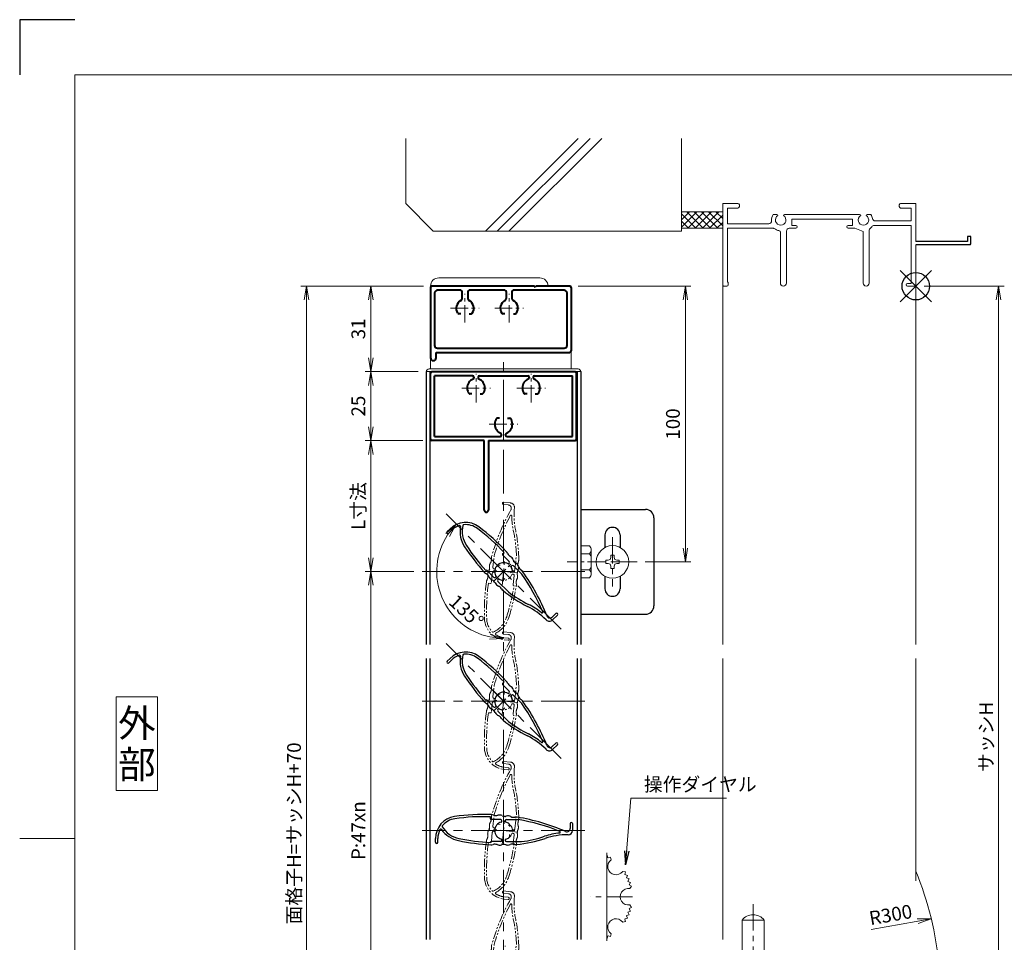
# Model space of a CAD drawing. Units: millimetres. Extents: x 0 to 1740, y 0 to 594.
# Drawn here: x 900 to 1257, y 259 to 594 of the extents above; entities that cross this region are included whole.
import ezdxf
from ezdxf.enums import TextEntityAlignment as Align

# ---------------------------------------------------------------- set-up
doc = ezdxf.new("R2010")
doc.units = ezdxf.units.MM
doc.header["$MEASUREMENT"] = 0
doc.linetypes.add('CENTER', pattern=[50.8, 31.75, -6.35, 6.35, -6.35])
doc.linetypes.add('PHANTOM', pattern=[63.5, 31.75, -6.35, 6.35, -6.35, 6.35, -6.35])
doc.layers.get('Defpoints').update_dxf_attribs({"color": 251})
for name, color, linetype, lineweight in [('bracket', 141, 'Continuous', 25), ('buhin', 152, 'Continuous', 13), ('center', 2, 'CENTER', 13), ('gaikei', 104, 'Continuous', 25), ('image', 71, 'PHANTOM', 13), ('katazai', 7, 'Continuous', 40), ('louver', 122, 'Continuous', 25), ('moji', 7, 'Continuous', 13), ('sassi', 61, 'Continuous', 9), ('sassi_sunpou', 211, 'Continuous', 13), ('sunpou', 201, 'Continuous', 13), ('zuwaku', 7, 'Continuous', 13)]:
    doc.layers.add(name, color=color, linetype=linetype, lineweight=lineweight)
doc.styles.get("Standard").update_dxf_attribs({"font": 'simplex.shx', "width": 0.8, "bigfont": 'extfont.shx'})
doc.styles.add('style', font='txt')
doc.dimstyles.get("Standard").update_dxf_attribs({"dimtxt": 5, "dimasz": 5, "dimexe": 2, "dimexo": 3, "dimgap": 2, "dimtad": 1, "dimdsep": 46, "dimtxsty": 'Standard', "dimblk": 'OPEN', "dimcen": 0, "dimclrd": 256, "dimclre": 256, "dimclrt": 256, "dimazin": 2, "dimtfac": 1, "dimtmove": 0, "dimatfit": 3, "dimldrblk": 'OPEN', "dimfxl": 0, "dimtolj": 1, "dimtzin": 0, "dimlwd": -1, "dimlwe": -1, "dimarcsym": 0})

# ---------------------------------------------------------------- blocks, each defined once
blk = doc.blocks.new('_Open')
at = {"color": 0, "lineweight": -2}
for p, q in [((-1, 0.167), (0, 0)), ((-1, -0.167), (0, 0)), ((0, 0), (-1, 0))]:
    blk.add_line(p, q, dxfattribs=at)
blk = doc.blocks.new('A$C1A732B3D')
at = {"layer": 'Defpoints'}
for p, q in [((5.66, -5.66), (-5.66, 5.66)), ((-5.66, -5.66), (5.66, 5.66))]:
    blk.add_line(p, q, dxfattribs=at)
blk.add_circle((0, 0), 5, dxfattribs=at)
blk = doc.blocks.new('A$C54DE39B3')
at = {"layer": 'Defpoints'}
blk.add_blockref('A$C1A732B3D', (325, 497.33), dxfattribs=at)
blk = doc.blocks.new('*D95')
at = {"layer": 'Defpoints', "color": 0}
for p in [(1047.5, 466.33), (1027.31, 441.33), (1049.2, 441.33)]:
    blk.add_point(p, dxfattribs=at)
at = {"layer": 'sunpou'}
for p, q in [((1044.5, 466.33), (1025.31, 466.33)), ((1027.31, 461.33), (1027.31, 446.33)), ((1046.2, 441.33), (1025.31, 441.33))]:
    blk.add_line(p, q, dxfattribs=at)
at = {"layer": 'sunpou', "xscale": 5, "yscale": 5, "zscale": 5}
for p, rotation in [((1027.31, 466.33), 90), ((1027.31, 441.33), 270)]:
    blk.add_blockref('_Open', p, dxfattribs=dict(at, rotation=rotation))
at = {"layer": 'sunpou', "insert": (1022.81, 453.83), "char_height": 5, "attachment_point": 5, "rotation": 90}
blk.add_mtext('\\A1;25', dxfattribs=at)
blk = doc.blocks.new('*D96')
at = {"layer": 'Defpoints', "color": 0}
for p in [(1049.2, 441.33), (1027.31, 393.83), (1046, 393.83)]:
    blk.add_point(p, dxfattribs=at)
at = {"layer": 'sunpou'}
for p, q in [((1046.2, 441.33), (1025.31, 441.33)), ((1027.31, 436.33), (1027.31, 398.83)), ((1043, 393.83), (1025.31, 393.83))]:
    blk.add_line(p, q, dxfattribs=at)
at = {"layer": 'sunpou', "xscale": 5, "yscale": 5, "zscale": 5}
for p, rotation in [((1027.31, 441.33), 90), ((1027.31, 393.83), 270)]:
    blk.add_blockref('_Open', p, dxfattribs=dict(at, rotation=rotation))
at = {"layer": 'sunpou', "insert": (1022.81, 417.58), "char_height": 5, "attachment_point": 5, "rotation": 90}
blk.add_mtext('\\A1;L寸法', dxfattribs=at)
blk = doc.blocks.new('*D97')
at = {"layer": 'Defpoints', "color": 0}
for p in [(1049, 497.33), (1027.31, 466.33), (1047.5, 466.33)]:
    blk.add_point(p, dxfattribs=at)
at = {"layer": 'sunpou'}
for p, q in [((1046, 497.33), (1025.31, 497.33)), ((1027.31, 492.33), (1027.31, 471.33)), ((1044.5, 466.33), (1025.31, 466.33))]:
    blk.add_line(p, q, dxfattribs=at)
at = {"layer": 'sunpou', "xscale": 5, "yscale": 5, "zscale": 5}
for p, rotation in [((1027.31, 497.33), 90), ((1027.31, 466.33), 270)]:
    blk.add_blockref('_Open', p, dxfattribs=dict(at, rotation=rotation))
at = {"layer": 'sunpou', "insert": (1022.81, 481.83), "char_height": 5, "attachment_point": 5, "rotation": 90}
blk.add_mtext('\\A1;31', dxfattribs=at)
blk = doc.blocks.new('*D101')
at = {"layer": 'Defpoints', "color": 0}
for p in [(1046, 393.83), (1027.31, 205.83), (1046, 205.83)]:
    blk.add_point(p, dxfattribs=at)
at = {"layer": 'sunpou'}
for p, q in [((1043, 393.83), (1025.31, 393.83)), ((1027.31, 388.83), (1027.31, 210.83)), ((1043, 205.83), (1025.31, 205.83))]:
    blk.add_line(p, q, dxfattribs=at)
at = {"layer": 'sunpou', "xscale": 5, "yscale": 5, "zscale": 5}
for p, rotation in [((1027.31, 393.83), 90), ((1027.31, 205.83), 270)]:
    blk.add_blockref('_Open', p, dxfattribs=dict(at, rotation=rotation))
at = {"layer": 'sunpou', "insert": (1022.81, 299.83), "char_height": 5, "attachment_point": 5, "rotation": 90}
blk.add_mtext('\\A1;P:47xn', dxfattribs=at)
blk = doc.blocks.new('*D102')
at = {"layer": 'Defpoints', "color": 0}
for p in [(1004, 497.33), (1049.5, 497.33), (1049, 100.33)]:
    blk.add_point(p, dxfattribs=at)
at = {"layer": 'sunpou'}
for p, q in [((1046.5, 497.33), (1002, 497.33)), ((1004, 105.33), (1004, 492.33)), ((1046, 100.33), (1002, 100.33))]:
    blk.add_line(p, q, dxfattribs=at)
at = {"layer": 'sunpou', "xscale": 5, "yscale": 5, "zscale": 5}
for p, rotation in [((1004, 497.33), 90), ((1004, 100.33), 270)]:
    blk.add_blockref('_Open', p, dxfattribs=dict(at, rotation=rotation))
at = {"layer": 'sunpou', "insert": (999.5, 298.83), "char_height": 5, "attachment_point": 5, "rotation": 90}
blk.add_mtext('\\A1;面格子H=サッシH+70', dxfattribs=at)
blk = doc.blocks.new('H-25101')
at = {"layer": 'center', "ltscale": 0.2}
for p, q in [((-10, 7.8), (-10, 18.2)), ((10, 7.8), (10, 18.2)), ((-15.2, 13), (-4.8, 13)), ((4.8, 13), (15.2, 13)), ((0, -5.2), (0, 5.2)), ((-5.2, 0), (5.2, 0))]:
    blk.add_line(p, q, dxfattribs=at)
at = {"layer": 'katazai'}
for p, q in [((-26.5, -5.5), (-26.5, 18.5)), ((-26, 19), (26, 19)), ((26.5, -5.5), (26.5, 18.5)), ((-11.25, 17.5), (-25, 17.5)), ((-25, -4.5), (-25, 17.5)), ((-10.75, 17), (-10.75, 16.79)), ((-9.25, 17), (-9.25, 16.79)), ((-8.75, 17.5), (8.75, 17.5)), ((9.25, 17), (9.25, 16.79)), ((10.75, 17), (10.75, 16.79)), ((11.25, 17.5), (25, 17.5)), ((25, -4.5), (25, 17.5)), ((-11.46, 10.9), (-12.27, 10.9)), ((-8.54, 10.9), (-7.73, 10.9)), ((8.54, 10.9), (7.73, 10.9)), ((11.46, 10.9), (12.27, 10.9)), ((-1.46, 2.1), (-2.27, 2.1)), ((1.46, 2.1), (2.27, 2.1)), ((-7, -6), (-26, -6)), ((-25, -4.5), (-1.25, -4.5)), ((-7, -31.25), (-7, -6)), ((-5.5, -6), (-5.5, -31.25)), ((-5.5, -6), (26, -6)), ((-0.75, -4), (-0.75, -3.79)), ((0.75, -4), (0.75, -3.79)), ((1.25, -4.5), (25, -4.5))]:
    blk.add_line(p, q, dxfattribs=at)
for centre, radius, start, end in [((-26, 18.5), 0.5, 90, 180), ((26, 18.5), 0.5, 0, 90), ((-9.7, 13.1), 3.5, 112.799, 180.8369), ((-11.25, 17), 0.5, 0, 90), ((-11.25, 16.79), 0.5, 292.799, 0), ((-8.75, 17), 0.5, 90, 180), ((-8.75, 16.79), 0.5, 180, 247.201), ((-10.3, 13.1), 3.5, 359.1631, 67.201), ((10.3, 13.1), 3.5, 112.799, 180.8369), ((8.75, 17), 0.5, 0, 90), ((8.75, 16.79), 0.5, 292.799, 0), ((11.25, 17), 0.5, 90, 180), ((11.25, 16.79), 0.5, 180, 247.201), ((9.7, 13.1), 3.5, 359.1631, 67.201), ((-10, 13), 3.2, 179.1248, 218.3665), ((-12.27, 11.2), 0.3, 218.3665, 270), ((-7.73, 11.2), 0.3, 270, 321.6335), ((-10, 13), 3.2, 321.6335, 0.8752), ((10, 13), 3.2, 179.1248, 218.3665), ((7.73, 11.2), 0.3, 218.3665, 270), ((12.27, 11.2), 0.3, 270, 321.6335), ((10, 13), 3.2, 321.6335, 0.8752), ((0, 0), 3.2, 141.6335, 180.8752), ((-2.27, 1.8), 0.3, 90, 141.6335), ((2.27, 1.8), 0.3, 38.3665, 90), ((0, 0), 3.2, 359.1248, 38.3665), ((0.3, -0.1), 3.5, 179.1631, 247.201), ((-1.25, -3.79), 0.5, 0, 67.201), ((1.25, -3.79), 0.5, 112.799, 180), ((-0.3, -0.1), 3.5, 292.799, 0.8369), ((-26, -5.5), 0.5, 180, 270), ((-1.25, -4), 0.5, 270, 0), ((1.25, -4), 0.5, 180, 270), ((26, -5.5), 0.5, 270, 0), ((-6.25, -31.25), 0.75, 180, 0)]:
    blk.add_arc(centre, radius, start, end, dxfattribs=at)
blk = doc.blocks.new('*D109')
at = {"layer": 'Defpoints', "color": 0}
for p in [(1099.5, 497.33), (1123.9, 397.33), (1141.42, 397.33)]:
    blk.add_point(p, dxfattribs=at)
at = {"layer": 'sunpou'}
for p, q in [((1102.5, 497.33), (1143.42, 497.33)), ((1141.42, 492.33), (1141.42, 402.33)), ((1126.9, 397.33), (1143.42, 397.33))]:
    blk.add_line(p, q, dxfattribs=at)
at = {"layer": 'sunpou', "xscale": 5, "yscale": 5, "zscale": 5}
for p, rotation in [((1141.42, 497.33), 90), ((1141.42, 397.33), 270)]:
    blk.add_blockref('_Open', p, dxfattribs=dict(at, rotation=rotation))
at = {"layer": 'sunpou', "insert": (1136.92, 447.33), "char_height": 5, "attachment_point": 5, "rotation": 90}
blk.add_mtext('\\A1;100', dxfattribs=at)
blk = doc.blocks.new('*D110')
at = {"layer": 'Defpoints', "color": 0}
for p in [(1225, 497.33), (1225, 170.33), (1255, 170.33)]:
    blk.add_point(p, dxfattribs=at)
at = {"layer": 'sassi_sunpou'}
for p, q in [((1228, 497.33), (1257, 497.33)), ((1255, 492.33), (1255, 175.33)), ((1228, 170.33), (1257, 170.33))]:
    blk.add_line(p, q, dxfattribs=at)
at = {"layer": 'sassi_sunpou', "xscale": 5, "yscale": 5, "zscale": 5}
for p, rotation in [((1255, 497.33), 90), ((1255, 170.33), 270)]:
    blk.add_blockref('_Open', p, dxfattribs=dict(at, rotation=rotation))
at = {"layer": 'sassi_sunpou', "insert": (1250.5, 333.83), "char_height": 5, "attachment_point": 5, "rotation": 90}
blk.add_mtext('\\A1;サッシH', dxfattribs=at)
blk = doc.blocks.new('*D111')
at = {"layer": 'Defpoints', "color": 0}
for p in [(1075.5, 474.83), (1054.64, 414.69), (1051.25, 393.83), (1096.36, 372.97), (1075.5, 119.83)]:
    blk.add_point(p, dxfattribs=at)
at = {"layer": 'sunpou'}
blk.add_arc((1075.5, 393.83), 24.25, 146.8325, 258.1675, dxfattribs=at)
at = {"layer": 'sunpou', "xscale": 5, "yscale": 5, "zscale": 5}
for p, rotation in [((1058.35, 410.98), 50.91624735571319), ((1075.5, 369.58), 354.0837526442864)]:
    blk.add_blockref('_Open', p, dxfattribs=dict(at, rotation=rotation))
at = {"layer": 'sunpou', "insert": (1062.02, 379.4), "char_height": 5, "attachment_point": 5, "rotation": 316.954}
blk.add_mtext('\\A1;135°', dxfattribs=at)
blk = doc.blocks.new('A$C0E59659F')
at = {"layer": 'buhin'}
for p, q in [((3.189958, 5.773503), (0, 5.773503)), ((3.189958, 5.773503), (3.606625, 5.051815)), ((3.189958, 2.886751), (3.606625, 3.608439)), ((3.8, 4.330127), (3.8, -4.330127)), ((3.189958, 2.886751), (0, 2.886751)), ((3.189958, 2.886751), (3.593886, 2.187128)), ((3.189958, -2.886751), (0, -2.886751)), ((3.189958, -2.886751), (3.593886, -2.187128)), ((3.189958, -2.886751), (3.606625, -3.608439)), ((3.189958, -5.773503), (0, -5.773503)), ((3.189958, -5.773503), (3.606625, -5.051815))]:
    blk.add_line(p, q, dxfattribs=at)
for centre, radius, start, end in [((2.356625, 4.330127), 1.443376, 330, 30), ((2.261539, 1.417898), 1.538462, 0, 30), ((2.261539, -1.417897), 1.538462, 330, 0), ((2.356625, -4.330127), 1.443376, 330, 30)]:
    blk.add_arc(centre, radius, start, end, dxfattribs=at)
at = {"layer": 'center', "ltscale": 0.2}
blk.add_line((8.8, 0), (-5, 0), dxfattribs=at)
blk.add_line((8.8, 0), (-5, 0), dxfattribs=at)
blk = doc.blocks.new('3KA10405A_v')
at = {"layer": 'buhin'}
for p, q in [((37.5, -5.5), (37.5, -37.5)), ((37.58, -6.39), (37.5, -6.42)), ((37.58, -6.39), (37.83, -7.32)), ((38.81, -7.08), (37.88, -7.34)), ((38.81, -7.08), (39, -8.11)), ((44.22, -12.49), (43.19, -12.3)), ((44.22, -12.49), (43.96, -13.42)), ((44.91, -13.72), (43.98, -13.47)), ((44.91, -13.72), (44.58, -14.62)), ((45.51, -14.99), (44.6, -14.67)), ((45.51, -14.99), (45.1, -15.87)), ((45.99, -16.32), (45.11, -15.91)), ((45.99, -16.32), (45.51, -17.15)), ((46.36, -17.67), (45.52, -17.2)), ((46.36, -17.67), (45.77, -18.54)), ((46.36, -25.33), (45.77, -24.46)), ((44.91, -29.28), (44.58, -28.38)), ((45.51, -28.01), (44.6, -28.33)), ((45.51, -28.01), (45.1, -27.13)), ((45.99, -26.68), (45.11, -27.09)), ((45.99, -26.68), (45.51, -25.85)), ((46.36, -25.33), (45.52, -25.8)), ((44.22, -30.51), (43.19, -30.7)), ((44.22, -30.51), (43.96, -29.58)), ((44.91, -29.28), (43.98, -29.53)), ((37.58, -36.61), (37.83, -35.68)), ((38.81, -35.92), (37.88, -35.66)), ((38.81, -35.92), (39, -34.89)), ((37.58, -36.61), (37.5, -36.58))]:
    blk.add_line(p, q, dxfattribs=at)
for centre, start, end in [((40.76, -10.54), 126.0288, 323.9712), ((45.3, -21.5), 81.0288, 278.9712), ((40.76, -32.46), 36.0288, 233.9712)]:
    blk.add_arc(centre, 3, start, end, dxfattribs=at)
at = {"layer": 'center', "ltscale": 0.3}
blk.add_line((46.8, -21.5), (31.5, -21.5), dxfattribs=at)
blk = doc.blocks.new('H-25767_c')
at = {"layer": 'center', "ltscale": 0.2}
for p, q in [((0, -5.2), (0, 5.2)), ((5.2, 0), (-5.2, 0))]:
    blk.add_line(p, q, dxfattribs=at)
at = {"layer": 'image', "ltscale": 0.1}
for p, q in [((-2.6, 24.98), (-0.1, 24.98)), ((-2.6, 24.18), (-0.8, 24.18)), ((1.5, 23.38), (1.5, 23.26)), ((-4, 1.1), (-4, 5.29)), ((4, 1.1), (4, 6.5)), ((-3.38, 0.6), (-3.5, 0.6)), ((-2.27, 2.1), (-1.46, 2.1)), ((1.46, 2.1), (2.27, 2.1)), ((3.38, 0.6), (3.5, 0.6)), ((-4, -1.1), (-4, -4.5)), ((-3.38, -0.6), (-3.5, -0.6)), ((3.5, -0.6), (3.38, -0.6)), ((4, -1.1), (4, -4.5)), ((-4.3, -4.8), (-5.02, -4.8)), ((4.22, -23.86), (2.82, -23.86)), ((4.22, -24.66), (2.82, -24.66))]:
    blk.add_line(p, q, dxfattribs=at)
for centre, radius, start, end in [((68.65, -7.16), 74.51, 156.5368, 170.6778), ((-2.6, 24.58), 0.4, 90, 270), ((-0.8, 22.98), 1.2, 336.5368, 90), ((-0.1, 23.38), 1.6, 0, 90), ((27.5, 23.26), 26, 180, 198.3184), ((68.65, -7.16), 73.71, 158.0449, 170.2714), ((0.56, 20.28), 0.3, 6.3051, 158.0449), ((27.5, 23.26), 26.8, 186.3051, 198.3184), ((-42.75, 0), 47.2, 7.9181, 18.3184), ((-42.75, 0), 48, 5.6759, 18.3184), ((-7.27, 3.65), 2.44, 334.2058, 9.9411), ((-2.41, 4.5), 2.5, 170.6778, 189.9411), ((7.52, 3.32), 2.63, 166.7457, 200.8194), ((2.53, 4.5), 2.5, 346.7457, 5.6759), ((-7.66, 0.48), 2.44, 336.3081, 11.8855), ((-2.83, 1.5), 2.5, 154.2058, 191.8855), ((-3.5, 1.1), 0.5, 180, 270), ((-3.38, 0.9), 0.3, 270, 345.0994), ((0, 0), 3.2, 141.6335, 165.0994), ((-2.27, 1.8), 0.3, 90, 141.6335), ((2.27, 1.8), 0.3, 38.3665, 90), ((0, 0), 3.2, 14.9006, 38.3665), ((3.38, 0.9), 0.3, 194.9006, 270), ((3.5, 1.1), 0.5, 270, 0), ((7.49, 0.02), 2.49, 162.724, 197.6878), ((2.73, 1.5), 2.5, 342.724, 20.8194), ((-3.14, -1.5), 2.5, 156.3081, 194.4056), ((-7.92, -2.73), 2.44, 338.9619, 14.4056), ((-3.5, -1.1), 0.5, 90, 180), ((-3.38, -0.9), 0.3, 14.9006, 90), ((0, 0), 3.2, 194.9006, 345.0994), ((3.38, -0.9), 0.3, 90, 165.0994), ((3.5, -1.1), 0.5, 0, 90), ((7.33, -3.17), 2.39, 159.9955, 195.7403), ((2.74, -1.5), 2.5, 339.9955, 17.6878), ((68.65, -7.16), 74.51, 177.8793, 188.2079), ((-3.31, -4.5), 2.5, 158.9619, 177.8793), ((68.65, -7.16), 73.71, 178.1616, 188.2079), ((-4.3, -4.5), 0.3, 270, 0), ((-77.9, 0), 82.35, 348.6636, 356.6585), ((-77.9, 0), 83.15, 348.6636, 356.8014), ((4.3, -4.5), 0.3, 180, 270), ((2.62, -4.5), 2.5, 356.8014, 15.7403), ((2.82, -16.66), 8, 188.2079, 270), ((2.82, -16.66), 7.2, 188.2079, 230.5612), ((-6.18, -14.38), 9.2, 301.2358, 348.6636), ((-6.18, -14.38), 10, 304.9275, 348.6636), ((-1.56, -21.99), 0.3, 230.5612, 301.2358), ((-0.28, -22.82), 0.3, 124.9275, 243.2908), ((2.82, -16.66), 7.2, 243.2908, 270), ((4.22, -24.26), 0.4, 270, 90)]:
    blk.add_arc(centre, radius, start, end, dxfattribs=at)
blk = doc.blocks.new('H-25767_135')
at = {"layer": 'center', "ltscale": 0.2}
for p, q in [((-3.68, 3.68), (3.68, -3.68)), ((-3.68, -3.68), (3.68, 3.68))]:
    blk.add_line(p, q, dxfattribs=at)
at = {"layer": 'louver'}
for p, q in [((-20.42, 14.45), (-19.43, 15.44)), ((-19.86, 13.89), (-18.87, 14.88)), ((-0.35, 6.43), (0.16, 6.95)), ((2.05, 3.61), (-0.35, 6.01)), ((-3.61, -2.05), (-6.01, 0.35)), ((1.97, 2.82), (2.05, 2.9)), ((3.09, 0.12), (2.51, -0.46)), ((2.82, 1.97), (2.9, 2.05)), ((3.61, 2.05), (6.57, -0.91)), ((-2.9, -2.05), (-2.82, -1.97)), ((-1.97, -2.82), (-2.05, -2.9)), ((0.46, -2.51), (-0.12, -3.09)), ((-2.05, -3.61), (1.77, -7.43)), ((15.47, -17.59), (15.39, -17.51)), ((18.94, -15.26), (17.66, -16.53)), ((19.5, -15.83), (17.73, -17.59))]:
    blk.add_line(p, q, dxfattribs=at)
for centre, radius, start, end in [((-20.14, 14.17), 0.4, 135, 315), ((-13.78, 9.79), 8, 53.2079, 135), ((-13.78, 9.79), 7.2, 108.2908, 135), ((-15.94, 16.34), 0.3, 349.9275, 108.2908), ((-5.8, 14.54), 10, 169.9275, 213.6636), ((-5.8, 14.54), 9.2, 166.2358, 213.6636), ((-14.44, 16.65), 0.3, 95.5612, 166.2358), ((-13.78, 9.79), 7.2, 53.2079, 95.5612), ((-53.61, -43.48), 73.71, 43.1616, 53.2079), ((-53.61, -43.48), 74.51, 42.8793, 53.2079), ((55.08, 55.08), 83.15, 213.6636, 221.8014), ((55.08, 55.08), 82.35, 213.6636, 221.6585), ((-0.84, 5.52), 2.5, 23.9619, 42.8793), ((-0.14, 6.22), 0.3, 135, 225), ((3.67, 7.53), 2.44, 203.9619, 239.4056), ((1.7, 3.25), 0.5, 315, 45), ((1.16, 3.28), 2.5, 21.3081, 59.4056), ((5.76, 5.07), 2.44, 201.3081, 236.8855), ((-6.22, 0.14), 0.3, 45, 135), ((0, 0), 3.2, 59.9006, 210.0994), ((1.76, 3.03), 0.3, 239.9006, 315), ((3.03, 1.76), 0.3, 135, 210.0994), ((0, 0), 3.2, 6.6335, 30.0994), ((3.25, 1.7), 0.5, 45, 135), ((2.88, 0.34), 0.3, 315, 6.6335), ((3.06, 0.94), 2.5, 19.2058, 56.8855), ((7.72, 2.56), 2.44, 199.2058, 234.9411), ((4.89, -1.48), 2.5, 35.6778, 54.9411), ((-5.04, 1.33), 2.5, 221.8014, 240.7403), ((-7.43, -2.94), 2.39, 24.9955, 60.7403), ((-3, -0.87), 2.5, 204.9955, 242.6878), ((-5.29, -5.31), 2.49, 27.724, 62.6878), ((-3.25, -1.7), 0.5, 225, 315), ((-3.03, -1.76), 0.3, 315, 30.0994), ((-1.7, -3.25), 0.5, 135, 225), ((-1.76, -3.03), 0.3, 59.9006, 135), ((0, 0), 3.2, 239.9006, 263.3665), ((-0.34, -2.88), 0.3, 263.3665, 315), ((-53.61, -43.48), 73.71, 23.0449, 35.2714), ((-53.61, -43.48), 74.51, 21.5368, 35.6778), ((-0.87, -2.99), 2.5, 207.724, 245.8194), ((-2.97, -7.67), 2.63, 31.7457, 65.8194), ((1.4, -4.97), 2.5, 211.7457, 230.6759), ((30.23, 30.23), 48, 230.6759, 243.3184), ((30.23, 30.23), 47.2, 232.9181, 243.3184), ((-3, -35.89), 26, 45, 63.3184), ((-3, -35.89), 26.8, 51.3051, 63.3184), ((13.94, -14.74), 0.3, 231.3051, 23.0449), ((16.6, -16.46), 1.6, 225, 315), ((16.81, -15.68), 1.2, 201.5368, 315), ((19.22, -15.54), 0.4, 315, 135)]:
    blk.add_arc(centre, radius, start, end, dxfattribs=at)
blk = doc.blocks.new('H-25767')
at = {"layer": 'center', "ltscale": 0.2}
for p, q in [((0, -5.2), (0, 5.2)), ((-5.2, 0), (5.2, 0))]:
    blk.add_line(p, q, dxfattribs=at)
at = {"layer": 'louver'}
for p, q in [((-4.8, 4.3), (-4.8, 5.02)), ((-1.1, 4), (-4.5, 4)), ((1.1, 4), (5.29, 4)), ((-0.6, 3.38), (-0.6, 3.5)), ((0.6, 3.38), (0.6, 3.5)), ((2.1, 2.27), (2.1, 1.46)), ((24.18, 2.6), (24.18, 0.8)), ((24.98, 2.6), (24.98, 0.1)), ((-24.66, -4.22), (-24.66, -2.82)), ((-23.86, -4.22), (-23.86, -2.82)), ((-0.6, -3.5), (-0.6, -3.38)), ((0.6, -3.38), (0.6, -3.5)), ((2.1, -1.46), (2.1, -2.27)), ((23.38, -1.5), (23.26, -1.5)), ((-1.1, -4), (-4.5, -4)), ((1.1, -4), (6.5, -4))]:
    blk.add_line(p, q, dxfattribs=at)
for centre, radius, start, end in [((-16.66, -2.82), 8, 98.2079, 180), ((-16.66, -2.82), 7.2, 98.2079, 140.5612), ((-7.16, -68.65), 74.51, 87.8793, 98.2079), ((-7.16, -68.65), 73.71, 88.1616, 98.2079), ((-4.5, 4.3), 0.3, 180, 270), ((-4.5, 3.31), 2.5, 68.9619, 87.8793), ((-2.73, 7.92), 2.44, 248.9619, 284.4056), ((-1.5, 3.14), 2.5, 66.3081, 104.4056), ((-1.1, 3.5), 0.5, 360, 90), ((0.48, 7.66), 2.44, 246.3081, 281.8855), ((1.1, 3.5), 0.5, 90, 180), ((1.5, 2.83), 2.5, 64.2058, 101.8855), ((3.65, 7.27), 2.44, 244.2058, 279.9411), ((4.5, 2.41), 2.5, 80.6778, 99.9411), ((-7.16, -68.65), 74.51, 66.5368, 80.6778), ((-7.16, -68.65), 73.71, 68.0449, 80.2714), ((-16.66, -2.82), 7.2, 153.2908, 180), ((-22.82, 0.28), 0.3, 34.9275, 153.2908), ((-14.38, 6.18), 10, 214.9275, 258.6636), ((-21.99, 1.56), 0.3, 140.5612, 211.2358), ((-14.38, 6.18), 9.2, 211.2358, 258.6636), ((0, 0), 3.2, 104.9006, 255.0994), ((-0.9, 3.38), 0.3, 284.9006, 0), ((0.9, 3.38), 0.3, 180, 255.0994), ((0, 0), 3.2, 51.6335, 75.0994), ((1.8, 2.27), 0.3, 360, 51.6335), ((22.98, 0.8), 1.2, 246.5368, 0), ((23.38, 0.1), 1.6, 270, 0), ((24.58, 2.6), 0.4, 0, 180), ((0, 77.9), 82.35, 258.6636, 266.6585), ((-1.1, -3.5), 0.5, 270, 0), ((-0.9, -3.38), 0.3, 0, 75.0994), ((0.9, -3.38), 0.3, 104.9006, 180), ((1.1, -3.5), 0.5, 180, 270), ((0, 0), 3.2, 284.9006, 308.3665), ((1.8, -2.27), 0.3, 308.3665, 0), ((0, 42.75), 48, 275.6759, 288.3184), ((0, 42.75), 47.2, 277.9181, 288.3184), ((23.26, -27.5), 26.8, 96.3051, 108.3184), ((23.26, -27.5), 26, 90, 108.3184), ((20.28, -0.56), 0.3, 276.3051, 68.0449), ((-24.26, -4.22), 0.4, 180, 0), ((0, 77.9), 83.15, 258.6636, 266.8014), ((-4.5, -4.3), 0.3, 90, 180), ((-4.5, -2.62), 2.5, 266.8014, 285.7403), ((-3.17, -7.33), 2.39, 69.9955, 105.7403), ((-1.5, -2.74), 2.5, 249.9955, 287.6878), ((0.02, -7.49), 2.49, 72.724, 107.6878), ((1.5, -2.73), 2.5, 252.724, 290.8194), ((3.32, -7.52), 2.63, 76.7457, 110.8194), ((4.5, -2.53), 2.5, 256.7457, 275.6759)]:
    blk.add_arc(centre, radius, start, end, dxfattribs=at)
blk = doc.blocks.new('A$C21253')
at = {"layer": 'buhin'}
for p, q in [((-2.45, 0.6), (-1.6, 0.6)), ((-2.45, 0.6), (-2.45, -0.6)), ((-0.6, 2.45), (-0.6, 1.6)), ((-0.6, 2.45), (0.6, 2.45)), ((0.6, 2.45), (0.6, 1.6)), ((1.6, 0.6), (2.45, 0.6)), ((2.45, 0.6), (2.45, -0.6)), ((-2.45, -0.6), (-1.6, -0.6)), ((-0.6, -1.6), (-0.6, -2.45)), ((-0.6, -2.45), (0.6, -2.45)), ((0.6, -1.6), (0.6, -2.45)), ((1.6, -0.6), (2.45, -0.6))]:
    blk.add_line(p, q, dxfattribs=at)
blk.add_circle((0, 0), 5.9, dxfattribs=at)
for centre, start, end in [((-1.6, 1.6), 270, 0), ((1.6, 1.6), 180, 270), ((-1.6, -1.6), 0, 90), ((1.6, -1.6), 90, 180)]:
    blk.add_arc(centre, 1, start, end, dxfattribs=at)
blk = doc.blocks.new('サッシ縦断面_上')
at = {"layer": 'sassi'}
for p, q in [((-70, 30), (-70, 0.3)), ((-70, 30), (-64.5, 30)), ((-64, 29.5), (-64, 28.85)), ((-6, 29.5), (-6, 28.85)), ((0, 30), (-5.5, 30)), ((0, 30), (0, 16.2)), ((-68.35, 28.35), (-64.5, 28.35)), ((-68.35, 28.35), (-68.35, 22.65)), ((-50.37, 26), (-51.69, 26)), ((-47.63, 26), (-20.37, 26)), ((-17.63, 26), (-16.31, 26)), ((-1.65, 28.35), (-5.5, 28.35)), ((-1.65, 28.35), (-1.65, 23.65)), ((-68.35, 22.65), (-53.34, 22.65)), ((-45, 24.35), (-23, 24.35)), ((-45, 24.35), (-45, 22)), ((-43.5, 22), (-45, 22)), ((-24.5, 22), (-23, 22)), ((-23, 24.35), (-23, 22)), ((-15.38, 22), (-1.65, 22)), ((-14.7, 23.65), (-1.65, 23.65)), ((-1.65, 22), (-1.65, 1)), ((-68.35, 21), (-68.35, 1.5)), ((-68.35, 21), (-62.62, 21)), ((-62.62, 21), (-51.67, 21)), ((-49.1, 1.1), (-49.1, 19.64)), ((-46.9, 1.1), (-46.9, 20)), ((-45.9, 21), (-43.5, 21)), ((-22.1, 21), (-24.5, 21)), ((-19.1, 19.8), (-22.1, 21)), ((-19.1, 1.1), (-19.1, 19.8)), ((-16.9, 1.1), (-16.9, 20.45)), ((0, 15), (0, 0.3)), ((-68.5, 0), (-69.7, 0)), ((-68.35, 1.5), (-68, 1.5)), ((-68, 0.5), (-68, 1.5)), ((-3, 1), (-1.65, 1)), ((-3, 0), (-0.3, 0))]:
    blk.add_line(p, q, dxfattribs=at)
at = {"layer": 'sassi', "lineweight": -3}
for p, q in [((20, 18), (18.8, 18)), ((18.8, 18), (18.8, 16.2)), ((20, 15.3), (20, 18)), ((18.8, 16.2), (0, 16.2)), ((19.7, 15), (0, 15)), ((19.7, 15), (20, 15.3))]:
    blk.add_line(p, q, dxfattribs=at)
at = {"layer": 'sassi'}
for centre, radius, start, end in [((-64.5, 29.5), 0.5, 0, 90), ((-64.5, 28.85), 0.5, 270, 0), ((-5.5, 29.5), 0.5, 90, 180), ((-5.5, 28.85), 0.5, 180, 270), ((-49, 24), 3.35, 143.3439, 184.615), ((-49, 24), 1.91, 121.392, 58.6237), ((-50.37, 25.62), 0.376, 1.2887, 90), ((-47.63, 25.62), 0.376, 90, 178.6703), ((-19, 24), 1.91, 121.392, 58.6237), ((-20.37, 25.62), 0.376, 1.2887, 90), ((-17.63, 25.62), 0.376, 90, 178.6703), ((-19, 24), 3.35, 8.5939, 36.6561), ((-53.34, 23.65), 1, 270, 4.615), ((-43.5, 21.5), 0.5, 270, 90), ((-24.5, 21.5), 0.5, 90, 270), ((-19, 24), 3.9, 306.2186, 325.3738), ((-15.38, 21.5), 0.5, 90, 145.3863), ((-14.7, 24.65), 1, 188.5939, 270), ((-51.67, 20.5), 0.5, 52.6823, 90), ((-49, 24), 3.9, 232.6997, 262.1605), ((-49.6, 19.64), 0.5, 0, 82.1706), ((-45.9, 20), 1, 90, 180), ((-16.4, 20.45), 0.5, 126.2207, 180), ((-69.7, 0.3), 0.3, 180, 270), ((-68.5, 0.5), 0.5, 270, 0), ((-48, 1.1), 1.1, 180, 0), ((-18, 1.1), 1.1, 180, 0), ((-3, 0.5), 0.5, 90, 270), ((-0.3, 0.3), 0.3, 270, 0)]:
    blk.add_arc(centre, radius, start, end, dxfattribs=at)
blk = doc.blocks.new('躯体縦断面_上')
at = {"layer": 'sassi'}
h = blk.add_hatch(dxfattribs=at)
h.set_pattern_fill('ANSI37', color=256, scale=15, style=0)
h.set_pattern_definition([(45, (-143.6056, -1989.9656), (-1.3258252, 1.3258252), []), (135, (-143.6056, -1989.9656), (-1.3258252, -1.3258252), [])])
h.paths.add_polyline_path([(-70, 27), (-84.999998, 27), (-84.999998, 21), (-70, 21)])
for p, q in [((-184.999998, 53.62662), (-184.999998, 30)), ((-156.028963, 20), (-122.402342, 53.62662)), ((-151.786322, 20), (-118.159702, 53.62662)), ((-147.543682, 20), (-113.917061, 53.62662)), ((-84.999998, 53.62662), (-84.999998, 20)), ((-184.999998, 30), (-174.999998, 20)), ((-84.999998, 27), (-69.999998, 27)), ((-174.999998, 20), (-84.999998, 20)), ((-84.999998, 21), (-69.999998, 21))]:
    blk.add_line(p, q, dxfattribs=at)
blk = doc.blocks.new('H-24602')
at = {"layer": 'center', "ltscale": 0.2}
for p, q in [((0, -5.2), (0, 5.2)), ((16, -5.2), (16, 5.2)), ((-5.2, 0), (5.2, 0)), ((10.8, 0), (21.2, 0))]:
    blk.add_line(p, q, dxfattribs=at)
at = {"layer": 'katazai'}
for p, q in [((-12.5, 7.5), (-12.5, -18)), ((25.2, 8), (-12, 8)), ((25.2, 8), (25.5, 7.7)), ((25.8, 8), (25.5, 7.7)), ((38, 8), (25.8, 8)), ((38.5, 7.5), (38.5, -15.5)), ((-11, 5.5), (-11, -13.5)), ((-1.5, 6.5), (-10, 6.5)), ((-1, 3.69), (-1, 6)), ((1, 6), (1, 3.69)), ((14.5, 6.5), (1.5, 6.5)), ((15, 3.69), (15, 6)), ((17, 6), (17, 3.69)), ((36, 6.5), (17.5, 6.5)), ((37, -13.5), (37, 5.5)), ((-1.56, -2), (-2.24, -2)), ((1.56, -2), (2.24, -2)), ((14.44, -2), (13.76, -2)), ((17.56, -2), (18.24, -2)), ((-10.5, -16), (38, -16)), ((-10.5, -18), (-10.5, -16)), ((-10, -14.5), (36, -14.5))]:
    blk.add_line(p, q, dxfattribs=at)
for centre, radius, start, end in [((-12, 7.5), 0.5, 90, 180), ((38, 7.5), 0.5, 0, 90), ((-10, 5.5), 1, 90, 180), ((-2, 3.69), 1, 298.4369, 0), ((-1.5, 6), 0.5, 0, 90), ((1.5, 6), 0.5, 90, 180), ((2, 3.69), 1, 180, 241.5631), ((14, 3.69), 1, 298.4369, 0), ((14.5, 6), 0.5, 0, 90), ((17.5, 6), 0.5, 90, 180), ((18, 3.69), 1, 180, 241.5631), ((36, 5.5), 1, 0, 90), ((0, 0), 3.2, 118.4369, 213.749), ((0, 0), 3.2, 326.251, 61.5631), ((16, 0), 3.2, 118.4369, 213.749), ((16, 0), 3.2, 326.251, 61.5631), ((-2.24, -1.5), 0.5, 213.749, 270), ((2.24, -1.5), 0.5, 270, 326.251), ((13.76, -1.5), 0.5, 213.749, 270), ((18.24, -1.5), 0.5, 270, 326.251), ((-10, -13.5), 1, 180, 270), ((36, -13.5), 1, 270, 0), ((38, -15.5), 0.5, 270, 0), ((-11.5, -18), 1, 180, 0)]:
    blk.add_arc(centre, radius, start, end, dxfattribs=at)
blk = doc.blocks.new('A$C177627DF')
at = {"layer": 'buhin'}
for p, q in [((92.5, 159), (84.5, 159)), ((84.5, 159), (84.5, 143)), ((92.5, 143), (92.5, 159)), ((85.5, 148), (91.5, 148)), ((85.5, 132), (85.5, 148)), ((91.5, 148), (91.5, 132)), ((26, 143), (69.55, 143)), ((71.24, 143), (152.51, 143)), ((81, 143), (81, 121)), ((83.5, 143), (83.5, 132)), ((85.5, 144.5), (91.5, 144.5)), ((93.5, 132), (93.5, 143)), ((85.5, 142), (91.5, 142)), ((152.51, 140), (151.97, 140)), ((153.51, 142), (153.51, 141)), ((153.51, 118.3), (153.51, 137.7)), ((156, 118.5), (156, 137.5)), ((26, 121), (71, 121)), ((72.69, 121), (96, 121)), ((151.48, 116.01), (152.51, 116)), ((153.51, 115), (153.51, 114)), ((152.52, 113), (123.13, 113)), ((153.51, 114), (153.51, 114))]:
    blk.add_line(p, q, dxfattribs=at)
for centre, radius, start, end in [((88.5, 156), 5, 36.8699, 143.1301), ((152.51, 142), 1, 0, 90), ((151.97, 128), 12, 90, 267.6598), ((150.51, 137.7), 3, 0, 50.1449), ((152.51, 141), 1, 270, 0), ((153, 137.5), 3, 0, 83.0516), ((84.5, 132), 1, 180, 0), ((92.5, 132), 1, 180, 360), ((96, 96), 25, 57.1401, 90), ((150.51, 118.3), 3, 309.967, 0), ((153, 118.5), 3, 276.9489, 0), ((123.13, 138), 25, 237.1401, 270), ((152.51, 115), 1, 0, 90), ((152.51, 114), 1, 270, 0)]:
    blk.add_arc(centre, radius, start, end, dxfattribs=at)
at = {"layer": 'center', "ltscale": 0.3}
blk.add_line((88.5, 140), (88.5, 166), dxfattribs=at)
at = {"layer": 'image', "ltscale": 0.2}
for points in [[(70.66, 145.33), (68.11, 138.4), (68.71, 132.13), (71.17, 123.62), (69.84, 116.51)], [(72.35, 145.33), (69.8, 138.4), (70.4, 132.13), (72.86, 123.62), (71.53, 116.51)]]:
    blk.add_spline(points, degree=3, dxfattribs=at)
at = {"layer": 'sunpou', "ltscale": 0.5}
blk.add_arc((39.2, 132), 117.19, 5.0854, 22.4634, dxfattribs=at)
at = {"layer": 'sunpou'}
blk.add_text('R300', height=5, rotation=10, dxfattribs=at).set_placement((131.08, 157.17))
blk.add_leader([(153.11, 159.53), (131.34, 155.69)], dimstyle='Standard', override={"dimgap": 1, "dimtad": 1}, dxfattribs=at)

msp = doc.modelspace()

# ---------------------------------------------------------------- linework, layer by layer
at = {"layer": 'bracket'}
for p, q in [((1103.5, 416.3324), (1127, 416.3324)), ((1130, 413.3324), (1130, 381.3324)), ((1112.25, 407.0824), (1112.25, 402.5523)), ((1117.75, 407.0824), (1117.75, 402.5523)), ((1112.25, 392.1126), (1112.25, 387.5824)), ((1117.75, 392.1126), (1117.75, 387.5824)), ((1103.5, 378.3324), (1127, 378.3324))]:
    msp.add_line(p, q, dxfattribs=at)
for centre, radius, start, end in [((1127, 413.3324), 3, 0, 90), ((1115, 407.0824), 2.75, 0, 180), ((1115, 387.5824), 2.75, 180, 0), ((1127, 381.3324), 3, 270, 0)]:
    msp.add_arc(centre, radius, start, end, dxfattribs=at)
at = {"layer": 'buhin'}
for p, q in [((1051.9988, 500.3324), (1088.5988, 500.3324)), ((1091.5988, 497.3324), (1048.9988, 497.3324)), ((1048.9988, 497.3324), (1049, 467.3324)), ((1100, 467.3324), (1100, 473.8324)), ((1047.5, 466.3324), (1103.5, 466.3324)), ((1102.5, 467.3324), (1048.5, 467.3324))]:
    msp.add_line(p, q, dxfattribs=at)
for centre, radius, start, end in [((1051.9988, 497.3324), 3, 90, 180), ((1088.5988, 497.3324), 3, 0, 90), ((1048.5, 466.3324), 1, 90, 180), ((1102.5, 466.3324), 1, 0, 90)]:
    msp.add_arc(centre, radius, start, end, dxfattribs=at)
at = {"layer": 'center', "ltscale": 0.5}
for p, q in [((1075.5, 117.3324), (1075.5, 472.3324)), ((1096.3596, 372.9728), (1054.6403, 414.6921)), ((1105, 393.8324), (1046, 393.8324)), ((1096.3596, 325.9728), (1054.6403, 367.6921)), ((1105, 346.8324), (1046, 346.8324)), ((1105, 299.8324), (1046, 299.8324))]:
    msp.add_line(p, q, dxfattribs=at)
at = {"layer": 'center', "ltscale": 0.3}
for p, q in [((1115, 406.2323), (1115, 388.4325)), ((1123.8999, 397.3324), (1106.1001, 397.3324))]:
    msp.add_line(p, q, dxfattribs=at)
at = {"layer": 'Defpoints', "color": 252}
msp.add_lwpolyline([(920, 594), (900, 594), (900, 574)], dxfattribs=at)
at = {"layer": 'gaikei'}
for p, q in [((1047.5, 367.3324), (1047.5, 466.3324)), ((1048.7, 466.3324), (1048.7, 367.3324)), ((1102.3, 367.3324), (1102.3, 466.3324)), ((1103.5, 466.3324), (1103.5, 367.3324)), ((1047.5, 260.3352), (1047.5, 362.3324)), ((1048.7, 362.3324), (1048.7, 260.3352)), ((1102.3, 260.3352), (1102.3, 362.3324)), ((1103.5, 362.3324), (1103.5, 260.3352))]:
    msp.add_line(p, q, dxfattribs=at)
at = {"layer": 'sassi'}
for p, q in [((1155, 367.3324), (1155, 497.6324)), ((1225, 367.3324), (1225, 497.6324)), ((1155, 260.3352), (1155, 362.3324)), ((1225, 281.609), (1225, 362.3324))]:
    msp.add_line(p, q, dxfattribs=at)
at = {"layer": 'zuwaku'}
msp.add_line((920, 297), (900, 297), dxfattribs=at)
for points in [[(920, 574), (1720, 574), (1720, 20), (920, 20)], [(935, 314.3324), (950, 314.3324), (950, 348.3324), (935, 348.3324)]]:
    msp.add_lwpolyline(points, close=True, dxfattribs=at)

# ---------------------------------------------------------------- block references
at = {"layer": 'sunpou'}
for name, p in [('躯体縦断面_上', (1225, 497.3324)), ('サッシ縦断面_上', (1225, 497.3324)), ('A$C54DE39B3', (900, 0)), ('H-24602', (1061.5, 489.3324)), ('H-25101', (1075.5, 447.3324)), ('H-25767_135', (1075.5, 393.8324)), ('A$C0E59659F', (1103.5, 397.3324)), ('A$C21253', (1115, 397.3324)), ('H-25767_135', (1075.5, 346.8324)), ('H-25767', (1075.5, 299.8324)), ('3KA10405A_v', (1075.5, 297.3324)), ('A$C177627DF', (1077.5, 108.3324))]:
    msp.add_blockref(name, p, dxfattribs=at)
at = {"layer": 'sunpou', "rotation": 354.0000000000177}
for p in [(1075.5, 393.8324), (1075.5, 346.8324), (1075.5, 299.8324), (1075.5, 252.8324)]:
    msp.add_blockref('H-25767_c', p, dxfattribs=at)

# ---------------------------------------------------------------- texts
at = {"layer": 'moji', "style": 'style'}
for s, p in [('外', (942.5, 338.8324)), ('部', (942.5, 323.8324))]:
    msp.add_text(s, height=10, dxfattribs=at).set_placement(p, align=Align.MIDDLE_CENTER)
at = {"layer": 'sunpou', "insert": (1126.3801, 312.5517), "char_height": 5, "attachment_point": 7}
msp.add_mtext('操作ダイヤル', dxfattribs=at)

# ---------------------------------------------------------------- dimensions: what is measured, and where the dimension line sits
at = {"layer": 'sassi_sunpou'}
dim = msp.add_linear_dim(base=(1255, 170.3324), p1=(1225, 497.3324), p2=(1225, 170.3324), angle=90, text='サッシH', dimstyle='Standard', override={"dimtxt": 5}, dxfattribs=at)
dim.commit()
dim.dimension.update_dxf_attribs({"geometry": '*D110', "text_midpoint": (1250.5, 333.8324)})
at = {"layer": 'sunpou'}
for base, p1, p2, text, picture, middle in [((1004, 497.3324), (1048.9988, 100.3324), (1049.5, 497.3324), '面格子H=サッシH+70', '*D102', (999.5, 298.8324)), ((1027.3068, 393.8324), (1049.2, 441.3324), (1046, 393.8324), 'L寸法', '*D96', (1022.8068, 417.5824)), ((1027.3068, 205.8324), (1046, 393.8324), (1046, 205.8324), 'P:47xn', '*D101', (1022.8068, 299.8324))]:
    dim = msp.add_linear_dim(base=base, p1=p1, p2=p2, angle=90, text=text, dimstyle='Standard', override={"dimtxt": 5}, dxfattribs=at)
    dim.commit()
    dim.dimension.update_dxf_attribs({"geometry": picture, "text_midpoint": middle})
dim = msp.add_linear_dim(base=(1027.3068, 466.3324), p1=(1048.9988, 497.3324), p2=(1047.5, 466.3324), angle=90, dimstyle='Standard', override={"dimtxt": 5}, dxfattribs=at)
dim.commit()
dim.dimension.update_dxf_attribs({"geometry": '*D97', "text_midpoint": (1022.8068, 481.8324)})
for base, p1, p2, picture, middle in [((1141.4232, 397.3324), (1099.5, 497.3324), (1123.8999, 397.3324), '*D109', (1136.9232, 447.3324)), ((1027.3068, 441.3324), (1047.5, 466.3324), (1049.2, 441.3324), '*D95', (1022.8068, 453.8324))]:
    dim = msp.add_linear_dim(base=base, p1=p1, p2=p2, angle=90, dimstyle='Standard', dxfattribs=at)
    dim.commit()
    dim.dimension.update_dxf_attribs({"geometry": picture, "text_midpoint": middle})
dim = msp.add_angular_dim_2l(base=(1051.2457, 393.8324), line1=((1096.3596, 372.9728), (1054.6403, 414.6921)), line2=((1075.5, 119.8324), (1075.5, 474.8324)), dimstyle='Standard', dxfattribs=at)
dim.commit()
dim.dimension.update_dxf_attribs({"geometry": '*D111', "text_midpoint": (1058.9444, 376.1072), "dimtype": 162})

# ---------------------------------------------------------------- leaders
at = {"layer": 'sunpou', "annotation_type": 0, "has_hookline": 1, "hookline_direction": 0, "text_width": 28.7238}
msp.add_leader([(1119.7578, 287.4819), (1121.5976, 311.5517), (1126.5976, 311.5517)], dimstyle='Standard', override={"dimgap": 1, "dimtad": 1}, dxfattribs=at)

doc.saveas('drawing.dxf')
